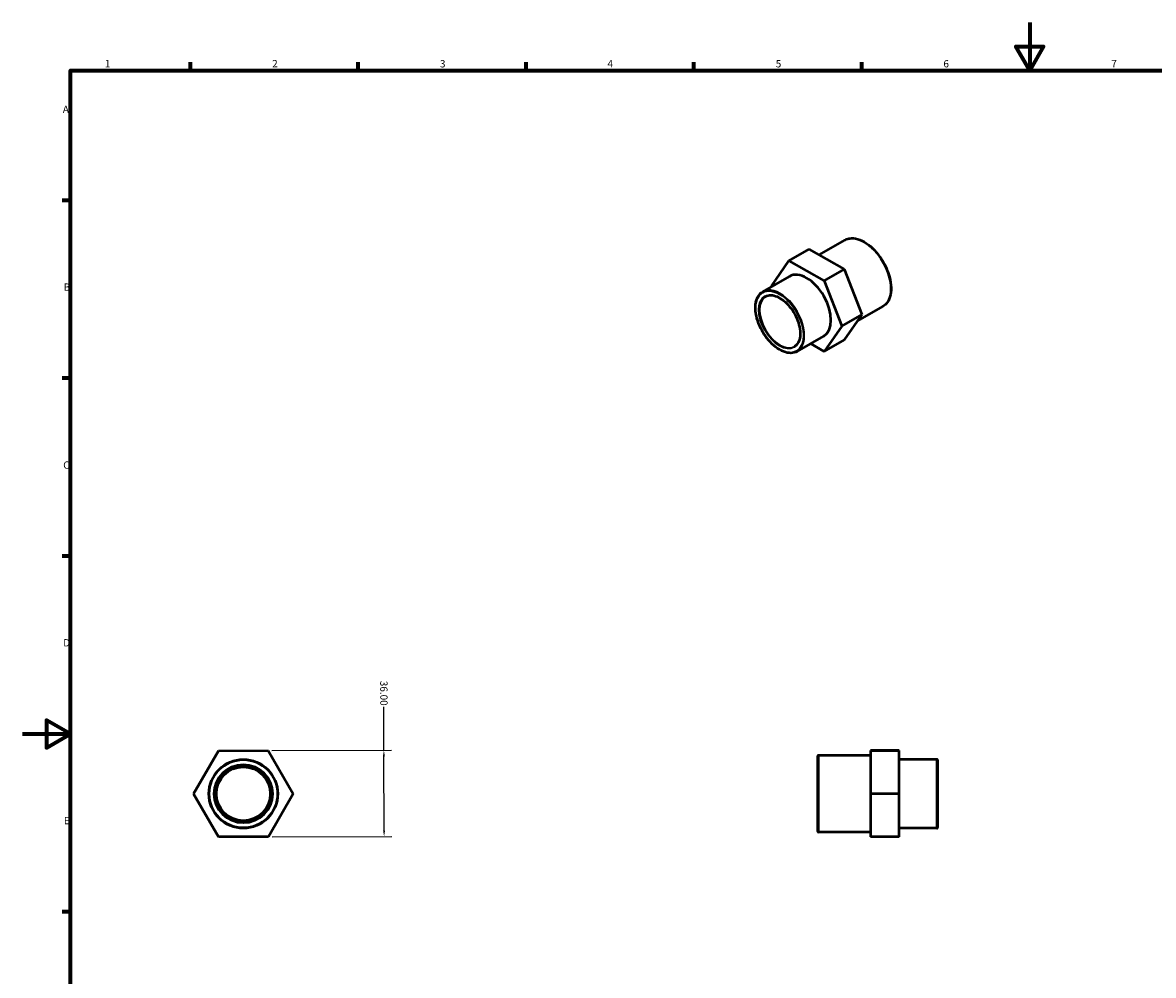
# Model space of a CAD drawing. Units: millimetres. Extents: x 0 to 901, y -217 to 594.
# Drawn here: x 0 to 472, y 196 to 594 of the extents above; entities that cross this region are included whole.
import ezdxf

# ---------------------------------------------------------------- set-up
doc = ezdxf.new("R2010")
doc.units = ezdxf.units.MM
for name, color, linetype, lineweight in [('Border (ANSI)', 7, 'Continuous', 70), ('Dimension (ANSI)', 7, 'Continuous', 25), ('Visible (ANSI)', 7, 'Continuous', 50), ('Visible Narrow (ANSI)', 7, 'Continuous', 35)]:
    doc.layers.add(name, color=color, linetype=linetype, lineweight=lineweight)
doc.styles.add('Note Text (ANSI)', font='tahoma.ttf')
doc.dimstyles.new('Default - mm (ANSI)', dxfattribs={"dimtxt": 3.048, "dimasz": 2.5, "dimexe": 3.175, "dimexo": 1.6002, "dimgap": 0.8, "dimtad": 0, "dimtoh": 1, "dimrnd": 1e-08, "dimzin": 4, "dimdsep": 46, "dimtxsty": 'Note Text (ANSI)', "dimcen": 0.09, "dimdle": 10, "dimclrd": 256, "dimclre": 256, "dimclrt": 256, "dimadec": 1, "dimazin": 1, "dimtfac": 1, "dimtofl": 0, "dimtmove": 0, "dimatfit": 3, "dimfxl": 1, "dimtolj": 1, "dimtzin": 4, "dimlwd": -1, "dimlwe": -1, "dimarcsym": 0})

# ---------------------------------------------------------------- blocks, each defined once
blk = doc.blocks.new('Borders Default Border')
at = {"layer": 'Border (ANSI)'}
for p, q in [((70.08, 574), (70.08, 577.45)), ((140.17, 574), (140.17, 577.45)), ((210.25, 574), (210.25, 577.45)), ((280.33, 574), (280.33, 577.45)), ((350.42, 574), (350.42, 577.45)), ((20, 519.75), (16.55, 519.75)), ((20, 445.5), (16.55, 445.5)), ((20, 371.25), (16.55, 371.25)), ((20, 222.75), (16.55, 222.75))]:
    blk.add_line(p, q, dxfattribs=at)
at = {"layer": 'Border (ANSI)', "flags": 128}
for points in [[(420.5, 594), (420.5, 574), (414.73, 584), (426.27, 584), (420.5, 574)], [(20, 20), (20, 574), (821, 574), (821, 20), (20, 20)], [(0, 297), (20, 297), (10, 302.77), (10, 291.23), (20, 297)]]:
    blk.add_lwpolyline(points, dxfattribs=at)
at = {"layer": 'Border (ANSI)', "char_height": 3.05, "attachment_point": 7, "style": 'Note Text (ANSI)'}
for s, insert in [('1', (34.35, 574.4)), ('2', (104.2, 574.4)), ('3', (174.26, 574.34)), ('4', (244.23, 574.4)), ('5', (314.48, 574.34)), ('6', (384.49, 574.34)), ('7', (454.6, 574.4)), ('A', (16.78, 555.35)), ('B', (17.15, 481.1)), ('C', (16.95, 406.8)), ('D', (16.96, 332.6)), ('E', (17.21, 258.35))]:
    blk.add_mtext(s, dxfattribs=dict(at, insert=insert))
blk = doc.blocks.new('*D12')
at = {"layer": 'Defpoints', "color": 0, "transparency": 16777216}
for p in [(102.52, 290.05), (150.84, 290.18), (102.62, 254.05)]:
    blk.add_point(p, dxfattribs=at)
at = {"layer": 'Dimension (ANSI)', "transparency": 16777216}
for p, q in [((150.84, 290.18), (150.8, 308.35)), ((104.12, 290.05), (154.02, 290.18)), ((150.93, 256.68), (150.85, 287.68)), ((104.22, 254.05), (154.12, 254.18))]:
    blk.add_line(p, q, dxfattribs=at)
for points in [[(151.27, 287.68), (150.43, 287.67), (150.84, 290.18)], [(151.35, 256.68), (150.52, 256.67), (150.94, 254.18)]]:
    blk.add_solid(points, dxfattribs=at)
at = {"layer": 'Dimension (ANSI)', "transparency": 16777216, "insert": (152.36, 319.21), "char_height": 3.048, "attachment_point": 1, "rotation": 270.1524, "style": 'Note Text (ANSI)'}
blk.add_mtext('\\A1;36.00', dxfattribs=at)

msp = doc.modelspace()

# ---------------------------------------------------------------- linework, layer by layer
at = {"layer": 'Visible (ANSI)'}
for p, q in [((332.6, 497.085), (343.257, 503.222)), ((319.995, 494.558), (328.48, 499.445)), ((343.177, 491.026), (328.48, 499.445)), ((312.68, 484.032), (319.995, 494.558)), ((319.995, 494.558), (334.691, 486.14)), ((309.066, 481.658), (320.203, 488.071)), ((334.691, 486.14), (343.177, 491.026)), ((350.559, 472.082), (343.177, 491.026)), ((312.773, 483.792), (312.68, 484.032)), ((334.691, 486.14), (342.074, 467.196)), ((348.727, 469.445), (359.226, 475.491)), ((342.074, 467.196), (350.559, 472.082)), ((343.244, 461.556), (350.559, 472.082)), ((323.414, 456.743), (334.55, 463.157)), ((342.074, 467.196), (334.759, 456.669)), ((334.759, 456.669), (329.007, 459.964)), ((334.759, 456.669), (343.244, 461.556)), ((71.392, 271.964), (81.737, 289.992)), ((81.737, 289.992), (102.521, 290.047)), ((102.521, 290.047), (112.961, 272.075)), ((354.031, 288.019), (332.281, 288.019)), ((366.031, 290.047), (354.031, 290.047)), ((354.031, 290.047), (354.031, 289.992)), ((354.031, 289.992), (354.031, 271.964)), ((366.031, 289.992), (354.031, 289.992)), ((366.031, 289.992), (366.031, 290.047)), ((366.031, 271.964), (366.031, 289.992)), ((332.031, 256.269), (332.031, 287.769)), ((381.781, 286.394), (366.031, 286.394)), ((382.031, 286.144), (382.031, 257.894)), ((81.832, 253.992), (71.392, 271.964)), ((112.961, 272.075), (102.617, 254.047)), ((366.031, 271.964), (354.031, 271.964)), ((354.031, 271.964), (354.031, 253.992)), ((366.031, 253.992), (366.031, 271.964)), ((354.031, 256.019), (332.281, 256.019)), ((381.781, 257.644), (366.031, 257.644)), ((102.617, 254.047), (81.832, 253.992)), ((366.031, 253.992), (354.031, 253.992))]:
    msp.add_line(p, q, dxfattribs=at)
for radius in [14.375, 12.059, 11.25]:
    msp.add_circle((92.177, 272.019), radius, dxfattribs=at)
for centre, start, end in [((332.281, 287.769), 90, 180), ((381.781, 286.144), 0, 90), ((332.281, 256.269), 180, 270), ((381.781, 257.894), 270, 0)]:
    msp.add_arc(centre, 0.25, start, end, dxfattribs=at)
msp.add_ellipse((327.377, 475.614), major_axis=(-7.174, 12.457), ratio=0.5780931, start_param=3.1415927, end_param=6.2831853, dxfattribs=at)
for points, knots in [([(343.257, 503.222), (344.112, 503.714), (345.1, 503.974), (347.25, 504.008), (348.414, 503.774), (350.809, 502.831), (352.04, 502.114), (354.432, 500.273), (355.593, 499.148), (357.727, 496.607), (358.701, 495.191), (360.363, 492.212), (361.052, 490.649), (362.077, 487.529), (362.412, 485.974), (362.693, 483.024), (362.638, 481.63), (362.136, 479.149), (361.689, 478.06), (360.559, 476.473), (359.939, 475.902), (359.226, 475.491)], [5.4997209, 5.4997209, 5.4997209, 5.4997209, 5.8101356, 5.8101356, 6.1270702, 6.1270702, 6.4492531, 6.4492531, 6.7718108, 6.7718108, 7.0939248, 7.0939248, 7.4158719, 7.4158719, 7.7380403, 7.7380403, 8.0606495, 8.0606495, 8.3824988, 8.3824988, 8.6413135, 8.6413135, 8.6413135, 8.6413135]), ([(323.414, 456.743), (322.645, 456.301), (321.758, 456.067), (319.828, 456.033), (318.782, 456.242), (316.63, 457.086), (315.523, 457.729), (313.372, 459.382), (312.328, 460.392), (310.409, 462.674), (309.535, 463.945), (308.04, 466.621), (307.42, 468.025), (306.499, 470.828), (306.197, 472.226), (305.944, 474.879), (305.993, 476.132), (306.446, 478.365), (306.848, 479.345), (307.866, 480.774), (308.424, 481.288), (309.066, 481.658)], [2.3581282, 2.3581282, 2.3581282, 2.3581282, 2.6675051, 2.6675051, 2.9840518, 2.9840518, 3.3064663, 3.3064663, 3.6293167, 3.6293167, 3.9516736, 3.9516736, 4.2738435, 4.2738435, 4.5962592, 4.5962592, 4.9191646, 4.9191646, 5.2412141, 5.2412141, 5.4997209, 5.4997209, 5.4997209, 5.4997209]), ([(310.222, 479.65), (310.867, 480.021), (311.621, 480.206), (313.259, 480.177), (314.138, 479.974), (315.93, 479.205), (316.842, 478.648), (318.616, 477.231), (319.479, 476.372), (321.066, 474.439), (321.791, 473.364), (323.027, 471.108), (323.538, 469.927), (324.294, 467.581), (324.539, 466.417), (324.741, 464.228), (324.698, 463.202), (324.335, 461.391), (324.015, 460.607), (323.215, 459.459), (322.77, 459.046), (322.258, 458.751)], [5.4997209, 5.4997209, 5.4997209, 5.4997209, 5.8336507, 5.8336507, 6.1565597, 6.1565597, 6.4733599, 6.4733599, 6.7900607, 6.7900607, 7.1073482, 7.1073482, 7.4248283, 7.4248283, 7.7420028, 7.7420028, 8.0585744, 8.0585744, 8.3759174, 8.3759174, 8.6413135, 8.6413135, 8.6413135, 8.6413135])]:
    msp.add_open_spline(points, degree=3, knots=knots, dxfattribs=at)
at = {"layer": 'Visible Narrow (ANSI)'}
for p, q in [((332.281, 287.822), (332.281, 256.216)), ((381.781, 257.821), (381.781, 286.217))]:
    msp.add_line(p, q, dxfattribs=at)
for radius in [14.125, 12.309]:
    msp.add_circle((92.177, 272.019), radius, dxfattribs=at)
for centre, major_axis, start_param, end_param in [((351.242, 489.357), (-7.985, 13.865), 3.1415927, 6.2831853), ((316.24, 469.2), (7.174, -12.457), 0, 3.1415927), ((316.24, 469.2), (6.018, -10.45), 3.1415927, 6.2831853)]:
    msp.add_ellipse(centre, major_axis=major_axis, ratio=0.5780931, start_param=start_param, end_param=end_param, dxfattribs=at)
for major_axis in [(-7.049, 12.24), (-6.142, 10.666)]:
    msp.add_ellipse((316.063, 469.099), major_axis=major_axis, ratio=0.5780931, dxfattribs=at)

# ---------------------------------------------------------------- block references
msp.add_blockref('Borders Default Border', (0, 0))

# ---------------------------------------------------------------- dimensions: what is measured, and where the dimension line sits
at = {"layer": 'Dimension (ANSI)'}
dim = msp.add_linear_dim(base=(150.845, 290.175), p1=(102.617, 254.047), p2=(102.521, 290.047), angle=90.1524, dimstyle='Default - mm (ANSI)', override={"dimtoh": 0, "dimdec": 2, "dimtp": 0, "dimtm": 0, "dimtdec": 2, "dimatfit": 2}, dxfattribs=at)
dim.commit()
dim.dimension.update_dxf_attribs({"geometry": '*D12', "text_midpoint": (150.781, 314.175), "dimtype": 160})

doc.saveas('drawing.dxf')
